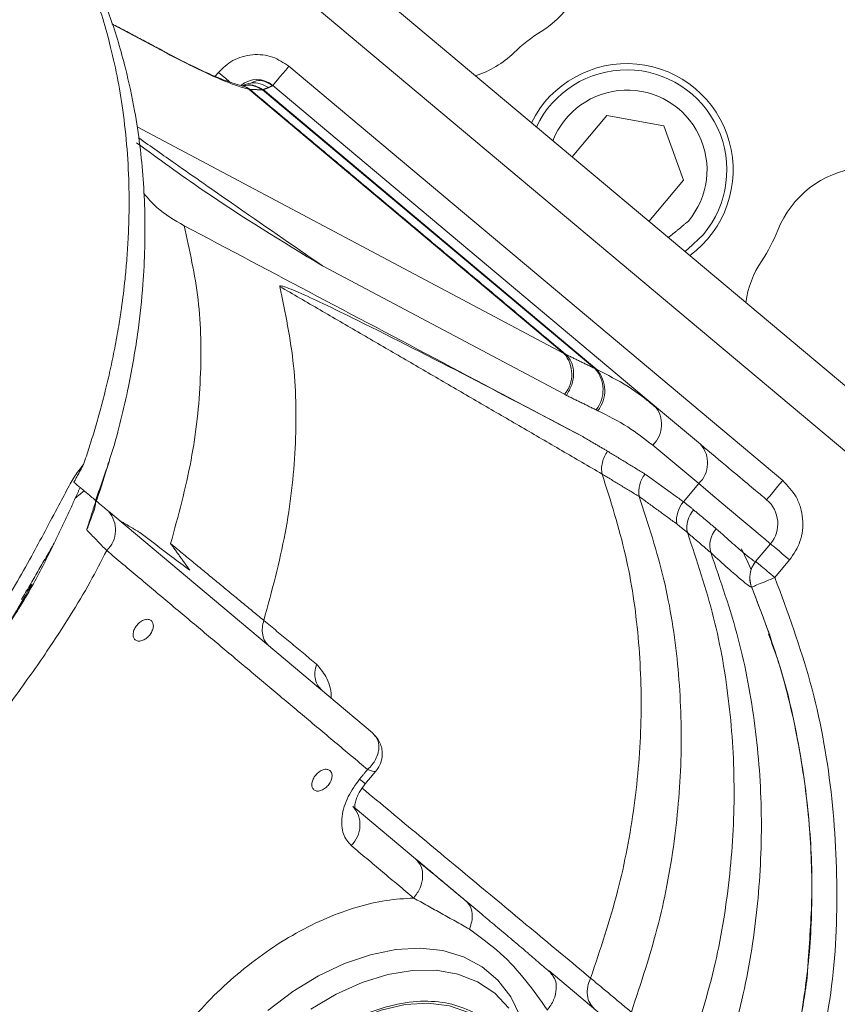
# Model space of a CAD drawing. Extents: x -322 to 244, y -56 to 469.
# Drawn here: x -236 to -233, y 419 to 422 of the extents above; entities that cross this region are included whole.
import ezdxf

# ---------------------------------------------------------------- set-up
doc = ezdxf.new("R2010")
doc.units = 0
doc.header["$LTSCALE"] = 15
doc.header["$MEASUREMENT"] = 0
doc.layers.get('0').update_dxf_attribs({"linetype": 'CONTINUOUS'})
doc.layers.get('DEFPOINTS').update_dxf_attribs({"linetype": 'CONTINUOUS'})
doc.layers.add('DIM', color=11, linetype='CONTINUOUS')
doc.styles.add('SIMP', font='ROMANS')
doc.dimstyles.get("Standard").update_dxf_attribs({"dimscale": 0, "dimtxt": 0.15625, "dimasz": 0.18, "dimexe": 0.18, "dimexo": 0.09875, "dimgap": 0.09, "dimtad": 0, "dimtih": 1, "dimtoh": 1, "dimdec": 4, "dimzin": 4, "dimdsep": 46, "dimlunit": 5, "dimtxsty": 'SIMP', "dimcen": 0.09, "dimadec": 0, "dimazin": 0, "dimtfac": 1, "dimtdec": 4, "dimtofl": 0, "dimtmove": 2, "dimatfit": 3, "dimfxl": 0, "dimtolj": 1, "dimtzin": 4, "dimarcsym": 0})

# ---------------------------------------------------------------- blocks, each defined once
blk = doc.blocks.new('*D5')
at = {"layer": 'DEFPOINTS', "color": 0}
for p in [(-104.1992, 461.6712), (-319.2585, 366.2362), (-104.1992, 366.2362)]:
    blk.add_point(p, dxfattribs=at)
at = {"layer": 'DIM', "color": 0, "lineweight": -2}
for p, q in [((-319.2585, 368.6062), (-319.2585, 464.6712)), ((-104.1992, 368.6062), (-104.1992, 464.6712)), ((-314.9385, 461.6712), (-180.3945, 461.6712)), ((-108.5192, 461.6712), (-134.2888, 461.6712))]:
    blk.add_line(p, q, dxfattribs=at)
at = {"layer": 'DIM', "color": 0}
for points in [[(-314.9385, 462.3912), (-314.9385, 460.9512), (-319.2585, 461.6712)], [(-108.5192, 462.3912), (-108.5192, 460.9512), (-104.1992, 461.6712)]]:
    blk.add_solid(points, dxfattribs=at)
at = {"layer": 'DIM', "color": 0, "insert": (-157.3417, 461.6712), "char_height": 3.75, "attachment_point": 5, "style": 'SIMP'}
blk.add_mtext('\\A1;%%C215{\\H1.000000x;\\S1/16;} [5463]', dxfattribs=at)
blk = doc.blocks.new('*D9')
at = {"layer": 'DEFPOINTS', "color": 0}
for p in [(-158.6544, 419.7888), (-264.8034, 378.4932)]:
    blk.add_point(p, dxfattribs=at)
at = {"layer": 'DIM', "color": 0, "lineweight": -2}
for p, q in [((-154.6283, 421.3551), (-95.678, 444.2889)), ((-95.678, 444.2889), (-91.358, 444.2889))]:
    blk.add_line(p, q, dxfattribs=at)
at = {"layer": 'DIM', "color": 0}
blk.add_solid([(-154.8894, 422.0261), (-154.3673, 420.6841), (-158.6544, 419.7888)], dxfattribs=at)
at = {"layer": 'DIM', "color": 0, "insert": (-68.1266, 444.2889), "char_height": 3.75, "attachment_point": 5, "style": 'SIMP'}
blk.add_mtext('\\A1;∅113{\\H1.000000x;\\S7/8;} [∅2893]', dxfattribs=at)

msp = doc.modelspace()

# ---------------------------------------------------------------- linework, layer by layer
at = {"color": 7, "linetype": 'Continuous', "lineweight": 15}
for p, q in [((-235.43982, 423.01193), (-232.09648, 420.20654)), ((-232.20373, 420.07872), (-235.54707, 422.88411)), ((-235.39642, 422.18763), (-235.57906, 422.28454)), ((-235.23575, 422.11114), (-235.22508, 422.12385)), ((-234.99002, 422.14442), (-233.34436, 420.76355)), ((-234.07345, 421.18738), (-235.12218, 422.06737)), ((-233.97002, 421.13658), (-235.07786, 422.06617)), ((-233.96417, 421.1338), (-235.07591, 422.06665)), ((-235.04364, 422.08051), (-233.77172, 421.01324)), ((-233.93015, 421.97983), (-234.0457, 421.84212)), ((-233.74041, 421.94637), (-233.93015, 421.97983)), ((-234.07345, 421.18738), (-235.49609, 421.94221)), ((-233.67452, 421.76532), (-233.74041, 421.94637)), ((-233.79007, 421.62762), (-233.67452, 421.76532)), ((-234.87858, 421.47915), (-234.07169, 421.05103)), ((-234.07169, 421.05103), (-234.06502, 421.0475)), ((-233.77172, 421.01324), (-233.61853, 420.8847)), ((-233.96654, 420.99937), (-233.96065, 420.99656)), ((-233.77755, 420.882), (-233.62436, 420.75346)), ((-233.62436, 420.75346), (-233.67507, 420.69304)), ((-235.59145, 420.66154), (-234.71149, 419.92317)), ((-233.43478, 420.49356), (-233.38513, 420.55273)), ((-233.32122, 420.4991), (-233.3705, 420.44038)), ((-234.76934, 419.67222), (-234.56807, 419.50333)), ((-234.12285, 419.12975), (-233.63417, 418.7197))]:
    msp.add_line(p, q, dxfattribs=at)
at = {"color": 7, "linetype": 'Continuous', "lineweight": 15, "flags": 128}
for points in [[(-235.18665, 422.0916), (-235.18958, 422.09406), (-235.20063, 422.10333), (-235.21262, 422.11339), (-235.22508, 422.12385)], [(-235.04364, 422.08051), (-235.04261, 422.08174), (-235.03956, 422.08538), (-235.0346, 422.09128), (-235.02793, 422.09923), (-235.01981, 422.10891), (-235.01054, 422.11996), (-235.00048, 422.13195), (-234.99002, 422.14442)], [(-233.60862, 421.58428), (-233.66071, 421.53434), (-233.67037, 421.52718)], [(-233.38513, 420.55273), (-233.38902, 420.55599), (-233.40067, 420.56576), (-233.41998, 420.58196), (-233.4468, 420.60447), (-233.48094, 420.63312), (-233.52213, 420.66768), (-233.57006, 420.70789), (-233.62436, 420.75346)], [(-233.39799, 420.69964), (-233.39696, 420.70087), (-233.3939, 420.70451), (-233.38895, 420.71042), (-233.38228, 420.71836), (-233.37416, 420.72805), (-233.36488, 420.7391), (-233.35482, 420.75108), (-233.34436, 420.76355)], [(-233.38513, 420.55273), (-233.38391, 420.55169), (-233.38027, 420.54864), (-233.37436, 420.54369), (-233.36642, 420.53702), (-233.35673, 420.52889), (-233.34568, 420.51962), (-233.33369, 420.50956), (-233.32122, 420.4991)], [(-233.44969, 420.4666), (-233.46082, 420.49162), (-233.4815, 420.53633)], [(-233.44436, 420.47916), (-233.4411, 420.48483), (-233.4344, 420.49402)], [(-234.73572, 419.75291), (-234.73619, 419.75331), (-234.73941, 419.75601), (-234.74557, 419.76118), (-234.75441, 419.76859)], [(-234.21887, 418.97827), (-234.2509, 419.04333), (-234.29362, 419.09866), (-234.34625, 419.14323), (-234.4078, 419.17621), (-234.47712, 419.19699), (-234.55293, 419.20518), (-234.63381, 419.20063), (-234.71825, 419.18342), (-234.80469, 419.15387), (-234.89151, 419.11254), (-234.97709, 419.06018), (-235.05985, 418.99779)], [(-234.91693, 419.00153), (-234.83199, 419.05187), (-234.74605, 419.09069), (-234.66084, 419.11717), (-234.57811, 419.13079), (-234.49954, 419.13127), (-234.42672, 419.11859), (-234.36115, 419.09302), (-234.30415, 419.05508), (-234.25688, 419.00553)], [(-235.07012, 418.72664), (-235.00119, 418.80083), (-234.92612, 418.86662), (-234.84675, 418.92238), (-234.76504, 418.96675), (-234.683, 418.99862), (-234.60266, 419.01722), (-234.52599, 419.02209), (-234.45488, 419.0131), (-234.39108, 418.99048), (-234.33616, 418.95479), (-234.29147, 418.9069), (-234.25812, 418.848), (-234.23692, 418.77953), (-234.2284, 418.70317), (-234.23276, 418.62082), (-234.24991, 418.5345), (-234.27941, 418.44633), (-234.32054, 418.35848), (-234.37229, 418.27312), (-234.43339, 418.19235)]]:
    msp.add_lwpolyline(points, dxfattribs=at)
at = {"color": 7, "linetype": 'Continuous', "lineweight": 15}
for radius in [56.9494, 52.17625, 49.79762]:
    msp.add_circle((-211.72887, 399.141), radius, dxfattribs=at)
for centre, radius, start, end in [((-235.87523, 419.4022), 10.4628, 76.452907, 181.734678), ((-235.87523, 419.4022), 9.66815, 88.270634, 175.873812), ((-235.87523, 419.4022), 8.74107, 270, 70.735019), ((-235.87523, 419.4022), 8.45335, 230, 71.475115), ((-235.87523, 419.4022), 7.02039, 230, 76.156379), ((-235.87523, 419.4022), 6.98702, 203.709149, 76.290851), ((-235.87523, 419.4022), 6.96165, 203.605971, 75.66596), ((-235.87523, 419.4022), 6.93412, 203.493025, 75.420863), ((-235.87523, 419.4022), 6.85808, 203.175745, 75.555048), ((-235.87523, 419.4022), 6.67417, 202.37451, 77.62549), ((-235.87523, 419.4022), 6.68885, 240.807478, 54.192522), ((-235.87523, 419.4022), 4.27564, 336.32359, 77.6506), ((-235.87523, 419.4022), 8.44699, 225.499536, 24.644615), ((-235.87523, 419.4022), 8.40528, 225.477155, 24.867202), ((-234.32433, 422.54422), 0.33371, 301.6823, 63.72913), ((-235.87523, 419.4022), 9.40327, 270, 19.548777), ((-233.86426, 421.79878), 0.54228, 121.6823, 133.91339), ((-234.47181, 422.42983), 0.33371, 288.10709, 313.91339), ((-233.86426, 421.79878), 0.35457, 306.39104, 153.60896), ((-233.86426, 421.79878), 0.33371, 320, 154.47751), ((-235.09727, 422.0166), 0.08343, 50, 129.71328), ((-233.8626, 421.79918), 0.26595, 319.70419, 158.59375), ((-233.05025, 421.47514), 0.33371, 36.27087, 158.3177), ((-233.86426, 421.79878), 0.54228, 326.08661, 338.3177), ((-233.13729, 421.31004), 0.33371, 146.08661, 171.89291), ((-234.15143, 421.11819), 0.10425, 319.89729, 41.58619), ((-234.04943, 421.06592), 0.1063, 321.2417, 41.66462), ((-234.04362, 421.06309), 0.10635, 321.27525, 41.66794), ((-233.8426, 420.95064), 0.09456, 313.4582, 41.44984), ((-233.68941, 420.8221), 0.09457, 313.4595, 41.44637), ((-233.72732, 420.72575), 0.09665, 141.82839, 189.17771), ((-233.60642, 420.63222), 0.09171, 138.46204, 188.37327), ((-233.46502, 420.61976), 0.10428, 320, 50), ((-235.66232, 420.59894), 0.09456, 313.45823, 41.4498), ((-233.57333, 420.60673), 0.09035, 138.94615, 190.44621), ((-233.50216, 420.54592), 0.08526, 138.17452, 195.19873), ((-235.87523, 419.4022), 9.66815, 273.582801, 6.417199), ((-233.37089, 420.43994), 0.08341, 139.99963, 202.56656), ((-233.37186, 420.44083), 0.08206, 147.26758, 159.75931), ((-233.37066, 420.44021), 0.08339, 182.28059, 202.53786), ((-234.84768, 419.61588), 0.09456, 313.45946, 41.44641)]:
    msp.add_arc(centre, radius, start, end, dxfattribs=at)
for points, knots in [([(-235.70782, 422.55418), (-235.68601, 422.50519), (-235.63861, 422.39864), (-235.5819, 422.2134), (-235.53764, 421.9902), (-235.52254, 421.79536), (-235.52252, 421.64977), (-235.52531, 421.57023), (-235.52997, 421.49946), (-235.53701, 421.42327), (-235.54596, 421.35104), (-235.55775, 421.27435), (-235.57009, 421.20566), (-235.58509, 421.13344), (-235.60135, 421.06418), (-235.6186, 420.99796), (-235.63663, 420.93479), (-235.6551, 420.87472), (-235.66817, 420.83578), (-235.67453, 420.81681)], [0, 0, 0, 0, 0.0990383, 0.2153657, 0.3489863, 0.4998913, 0.5490527, 0.5930989, 0.6320369, 0.6658571, 0.7181602, 0.7500119, 0.7906285, 0.8296084, 0.8669561, 0.90267, 0.9367466, 0.9691902, 1, 1, 1, 1]), ([(-235.63499, 420.69558), (-235.61576, 420.74927), (-235.57047, 420.87572), (-235.5249, 421.06612), (-235.49224, 421.25308), (-235.47606, 421.40704), (-235.46947, 421.53711), (-235.4693, 421.65417), (-235.47473, 421.76802), (-235.48593, 421.8821), (-235.50465, 422.00622), (-235.53601, 422.1498), (-235.58035, 422.30241), (-235.62376, 422.40152), (-235.644, 422.44775)], [0, 0, 0, 0, 0.0882431, 0.2078394, 0.3095397, 0.3933185, 0.4606167, 0.5247185, 0.5888043, 0.6528761, 0.7201023, 0.8048669, 0.9089935, 1, 1, 1, 1]), ([(-235.14887, 422.08015), (-235.16335, 422.08426), (-235.19234, 422.09247), (-235.25286, 422.11748), (-235.32417, 422.15077), (-235.38142, 422.18072), (-235.41007, 422.1957)], [0, 0, 0, 0, 0.2493751, 0.4991803, 0.7493783, 1, 1, 1, 1]), ([(-235.39642, 422.18763), (-235.36669, 422.17216), (-235.30726, 422.14124), (-235.23275, 422.10674), (-235.16889, 422.08056), (-235.13775, 422.07177), (-235.12218, 422.06737)], [0, 0, 0, 0, 0.2503323, 0.5004821, 0.7502917, 1, 1, 1, 1]), ([(-235.22508, 422.12385), (-235.20989, 422.1385), (-235.1865, 422.16103), (-235.14559, 422.17741), (-235.11192, 422.18405), (-235.0776, 422.18336), (-235.03446, 422.17433), (-235.00753, 422.1562), (-234.99002, 422.14442)], [0, 0, 0, 0, 0.2394556, 0.3683609, 0.5000041, 0.6316436, 0.7605494, 1, 1, 1, 1]), ([(-235.1441, 422.07942), (-235.13537, 422.08307), (-235.11669, 422.09089), (-235.08504, 422.08861), (-235.06679, 422.07833), (-235.05795, 422.07335)], [0, 0, 0, 0, 0.3113078, 0.6666673, 1, 1, 1, 1]), ([(-235.04373, 422.0793), (-235.0616, 422.09011), (-235.08458, 422.104), (-235.11064, 422.09113), (-235.11644, 422.08827)], [0, 0, 0, 0, 0.7776609, 1, 1, 1, 1]), ([(-235.12218, 422.06737), (-235.13055, 422.07346), (-235.13901, 422.07961), (-235.14886, 422.0801), (-235.14897, 422.0801)], [0, 0, 0, 0, 0.98862927, 1, 1, 1, 1]), ([(-235.14737, 422.07886), (-235.14529, 422.07867), (-235.13498, 422.07775), (-235.12621, 422.07166), (-235.11922, 422.0668)], [0, 0, 0, 0, 0.20207972, 1, 1, 1, 1]), ([(-235.07786, 422.06617), (-235.08649, 422.07076), (-235.10437, 422.08026), (-235.12765, 422.08325), (-235.13894, 422.07903), (-235.14043, 422.07848)], [0, 0, 0, 0, 0.4479215, 0.9271512, 1, 1, 1, 1]), ([(-235.13536, 422.08001), (-235.13489, 422.08018), (-235.12459, 422.08384), (-235.10238, 422.08059), (-235.08453, 422.07119), (-235.07591, 422.06665)], [0, 0, 0, 0, 0.0239909, 0.5286026, 1, 1, 1, 1]), ([(-235.49059, 421.90588), (-235.44959, 421.87692), (-235.34277, 421.80147), (-235.1392, 421.65963), (-234.97892, 421.54864), (-234.87858, 421.47915)], [0, 0, 0, 0, 0.1889251, 0.4922098, 1, 1, 1, 1]), ([(-235.49752, 421.88961), (-235.42418, 421.83593), (-235.22482, 421.69006), (-235.01267, 421.56083), (-234.87858, 421.47915)], [0, 0, 0, 0, 0.3679094, 1, 1, 1, 1]), ([(-235.33957, 421.61294), (-235.37127, 421.63135), (-235.42147, 421.6605), (-235.45941, 421.70419), (-235.4734, 421.7203)], [0, 0, 0, 0, 0.631284, 1, 1, 1, 1]), ([(-235.33957, 421.61294), (-235.32115, 421.53185), (-235.28425, 421.3694), (-235.27969, 421.1053), (-235.30837, 420.83215), (-235.35883, 420.64637), (-235.3841, 420.55335)], [0, 0, 0, 0, 0.2484881, 0.4978052, 0.7485371, 1, 1, 1, 1]), ([(-234.01093, 420.90998), (-234.15708, 420.9873), (-234.4516, 421.14312), (-234.89447, 421.37744), (-235.19121, 421.53444), (-235.33957, 421.61294)], [0, 0, 0, 0, 0.3299905, 0.6649985, 1, 1, 1, 1]), ([(-235.07367, 420.29746), (-235.04725, 420.39464), (-234.99493, 420.58709), (-234.96387, 420.87238), (-234.96604, 421.15064), (-235.0022, 421.32333), (-235.02046, 421.41056)], [0, 0, 0, 0, 0.2525825, 0.5001565, 0.7475321, 1, 1, 1, 1]), ([(-235.02046, 421.41056), (-235.02046, 421.41084), (-235.02045, 421.41148), (-235.01974, 421.41232), (-235.01652, 421.4127), (-235.00651, 421.41032), (-234.98674, 421.40312), (-234.94246, 421.38444), (-234.86667, 421.34913), (-234.55304, 421.19584), (-234.26261, 421.04269), (-234.01093, 420.90998)], [0, 0, 0, 0, 0.0007703, 0.0017352, 0.0043469, 0.0134539, 0.0348203, 0.0664138, 0.14899, 0.262574, 1, 1, 1, 1]), ([(-234.06729, 421.18412), (-234.06041, 421.17654), (-234.04983, 421.16488), (-234.04295, 421.14228), (-234.04075, 421.12306), (-234.04227, 421.10276), (-234.04833, 421.07649), (-234.05845, 421.05892), (-234.06502, 421.0475)], [0, 0, 0, 0, 0.2395053, 0.368359, 0.5000212, 0.631651, 0.7605469, 1, 1, 1, 1]), ([(-233.77172, 421.01324), (-233.80041, 421.03535), (-233.86017, 421.0814), (-233.9286, 421.11588), (-233.96417, 421.1338)], [0, 0, 0, 0, 0.4801298, 1, 1, 1, 1]), ([(-233.96065, 420.99656), (-233.92671, 420.97947), (-233.86163, 420.94671), (-233.80477, 420.90295), (-233.77755, 420.882)], [0, 0, 0, 0, 0.5214679, 1, 1, 1, 1]), ([(-233.61853, 420.8847), (-233.58561, 420.85708), (-233.51927, 420.80141), (-233.45087, 420.74402), (-233.40616, 420.7065), (-233.4007, 420.70192), (-233.39799, 420.69964)], [0, 0, 0, 0, 0.2480853, 0.5000124, 0.7519221, 1, 1, 1, 1]), ([(-233.92785, 420.86134), (-233.93159, 420.85554), (-233.93919, 420.84377), (-233.94597, 420.82387), (-233.94895, 420.80377), (-233.94722, 420.79149), (-233.94637, 420.78546)], [0, 0, 0, 0, 0.2460062, 0.4999841, 0.7539682, 1, 1, 1, 1]), ([(-235.67453, 420.81681), (-235.68159, 420.8083), (-235.6985, 420.7879), (-235.7252, 420.74103), (-235.76021, 420.67557), (-235.80175, 420.59623), (-235.84968, 420.50766), (-235.90268, 420.41378), (-235.96392, 420.31104), (-236.03326, 420.20177), (-236.11705, 420.07835), (-236.2179, 419.93989), (-236.29746, 419.84253), (-236.33912, 419.79156)], [0, 0, 0, 0, 0.0330044, 0.0791661, 0.1426169, 0.2247853, 0.3042128, 0.3921598, 0.4886549, 0.5940002, 0.7029781, 0.8444717, 1, 1, 1, 1]), ([(-235.63453, 420.68821), (-235.62106, 420.72683), (-235.605, 420.77283), (-235.59235, 420.81909), (-235.59031, 420.82652)], [0, 0, 0, 0, 0.8393586, 1, 1, 1, 1]), ([(-233.98471, 419.10533), (-233.95244, 419.20129), (-233.88906, 419.38974), (-233.83485, 419.67783), (-233.81121, 419.96148), (-233.82103, 420.24147), (-233.86162, 420.51892), (-233.91793, 420.69604), (-233.94637, 420.78546)], [0, 0, 0, 0, 0.1745214, 0.3427632, 0.5071802, 0.6699733, 0.8333818, 1, 1, 1, 1]), ([(-235.70646, 420.75805), (-235.69148, 420.74548), (-235.6554, 420.71521), (-235.64135, 420.70341), (-235.63313, 420.69651)], [0, 0, 0, 0, 0.4149932, 1, 1, 1, 1]), ([(-233.34436, 420.76355), (-233.32789, 420.74645), (-233.30254, 420.72015), (-233.28411, 420.67413), (-233.27664, 420.63624), (-233.27741, 420.59763), (-233.28757, 420.54911), (-233.30797, 420.5188), (-233.32122, 420.4991)], [0, 0, 0, 0, 0.2394571, 0.3683627, 0.5000066, 0.6316472, 0.7605509, 1, 1, 1, 1]), ([(-235.70184, 420.7045), (-235.69666, 420.70928), (-235.68742, 420.71782), (-235.67689, 420.72583), (-235.67226, 420.72935)], [0, 0, 0, 0, 0.5601125, 1, 1, 1, 1]), ([(-235.66393, 420.59927), (-235.6617, 420.6049), (-235.65758, 420.61531), (-235.65146, 420.63151), (-235.64537, 420.64766), (-235.63839, 420.66702), (-235.63497, 420.67984), (-235.63461, 420.68669), (-235.63453, 420.68821)], [0, 0, 0, 0, 0.14125829, 0.26114767, 0.38099843, 0.56455403, 0.90308282, 1, 1, 1, 1]), ([(-233.84884, 418.99198), (-233.81633, 419.08995), (-233.75248, 419.28233), (-233.69906, 419.57675), (-233.67715, 419.86676), (-233.68963, 420.15321), (-233.73366, 420.43722), (-233.79285, 420.6187), (-233.82274, 420.71034)], [0, 0, 0, 0, 0.1745154, 0.3427044, 0.5070748, 0.6698584, 0.8333071, 1, 1, 1, 1]), ([(-235.48701, 420.59064), (-235.45147, 420.56351), (-235.39611, 420.52125), (-235.34019, 420.4797), (-235.32017, 420.46482)], [0, 0, 0, 0, 0.6420561, 1, 1, 1, 1]), ([(-233.66219, 420.59035), (-233.63054, 420.49648), (-233.56786, 420.31059), (-233.51829, 420.02024), (-233.50059, 419.72755), (-233.51793, 419.43143), (-233.56752, 419.13098), (-233.62995, 418.93477), (-233.66174, 418.83489)], [0, 0, 0, 0, 0.1670216, 0.3307504, 0.4936533, 0.6579431, 0.8258681, 1, 1, 1, 1]), ([(-233.5657, 420.60278), (-233.54655, 420.58564), (-233.50809, 420.55122), (-233.46833, 420.51718), (-233.4414, 420.49559), (-233.43699, 420.49424), (-233.43478, 420.49356)], [0, 0, 0, 0, 0.2469128, 0.4958726, 0.7469092, 1, 1, 1, 1]), ([(-235.77224, 420.55489), (-235.79451, 420.50971), (-235.84154, 420.41429), (-235.89946, 420.32045), (-235.933, 420.27239), (-235.93343, 420.27179)], [0, 0, 0, 0, 0.4703159, 0.9932954, 1, 1, 1, 1]), ([(-235.59728, 420.5303), (-235.6152, 420.4954), (-235.65262, 420.42251), (-235.71984, 420.31057), (-235.80347, 420.18221), (-235.90961, 420.03277), (-236.04264, 419.85779), (-236.14282, 419.73634), (-236.19624, 419.67156)], [0, 0, 0, 0, 0.1150084, 0.2401775, 0.3761015, 0.5536917, 0.7619584, 1, 1, 1, 1]), ([(-233.58444, 420.52356), (-233.55135, 420.42851), (-233.48585, 420.24034), (-233.4318, 419.94657), (-233.40984, 419.6505), (-233.42331, 419.35106), (-233.46952, 419.04729), (-233.53049, 418.84895), (-233.56152, 418.74801)], [0, 0, 0, 0, 0.1674159, 0.3314197, 0.4944179, 0.6586114, 0.8262618, 1, 1, 1, 1]), ([(-233.44791, 420.40793), (-233.45012, 420.40865), (-233.45453, 420.41009), (-233.48222, 420.43264), (-233.5237, 420.46856), (-233.5642, 420.50523), (-233.58444, 420.52356)], [0, 0, 0, 0, 0.2499986, 0.500007, 0.7500388, 1, 1, 1, 1]), ([(-233.3705, 420.44038), (-233.37887, 420.44741), (-233.39562, 420.46147), (-233.41673, 420.47919), (-233.43152, 420.4916), (-233.43344, 420.49321), (-233.4344, 420.49402)], [0, 0, 0, 0, 0.25001, 0.5000842, 0.7499999, 1, 1, 1, 1]), ([(-236.30771, 419.75534), (-236.26569, 419.8064), (-236.18062, 419.90976), (-236.06179, 420.0727), (-235.9488, 420.2421), (-235.8809, 420.35824), (-235.84668, 420.41678)], [0, 0, 0, 0, 0.2419216, 0.4897854, 0.7428337, 1, 1, 1, 1]), ([(-233.44755, 420.40843), (-233.44639, 420.40891), (-233.44406, 420.40987), (-233.4262, 420.41724), (-233.40073, 420.42783), (-233.38056, 420.43621), (-233.3705, 420.44038)], [0, 0, 0, 0, 0.2501863, 0.5005035, 0.7508397, 1, 1, 1, 1]), ([(-233.3705, 420.44038), (-233.32783, 420.32472), (-233.2424, 420.09312), (-233.17507, 419.72742), (-233.15729, 419.35741), (-233.17679, 419.05151), (-233.21991, 418.87542), (-233.23367, 418.81926)], [0, 0, 0, 0, 0.2234318, 0.4473754, 0.6712655, 0.895157, 1, 1, 1, 1]), ([(-233.44768, 420.40825), (-233.41675, 420.32712), (-233.3555, 420.16653), (-233.29457, 419.91741), (-233.25661, 419.66685), (-233.24364, 419.41407), (-233.25339, 419.15877), (-233.28095, 418.98996), (-233.29485, 418.90482)], [0, 0, 0, 0, 0.1699378, 0.3363984, 0.5010792, 0.6655324, 0.8312917, 1, 1, 1, 1]), ([(-235.50239, 420.23287), (-235.50468, 420.23561), (-235.50925, 420.24108), (-235.50988, 420.25421), (-235.50559, 420.2686), (-235.49665, 420.28251), (-235.48451, 420.29372), (-235.47108, 420.30045), (-235.45804, 420.3021), (-235.45186, 420.29855), (-235.44877, 420.29678)], [0, 0, 0, 0, 0.1250322, 0.25002, 0.3750015, 0.5000099, 0.6249894, 0.7499878, 0.8749763, 1, 1, 1, 1]), ([(-235.44877, 420.29678), (-235.44648, 420.29404), (-235.44191, 420.28857), (-235.44127, 420.27544), (-235.44557, 420.26105), (-235.45451, 420.24714), (-235.46665, 420.23593), (-235.48008, 420.22919), (-235.49312, 420.22754), (-235.4993, 420.23109), (-235.50239, 420.23287)], [0, 0, 0, 0, 0.125019, 0.2500015, 0.3749816, 0.4999963, 0.625019, 0.7499956, 0.8749778, 1, 1, 1, 1]), ([(-235.07367, 420.29746), (-235.0757, 420.28953), (-235.07993, 420.27295), (-235.07842, 420.249), (-235.07106, 420.22764), (-235.06136, 420.21764), (-235.05664, 420.21278)], [0, 0, 0, 0, 0.2367339, 0.4948392, 0.7543938, 1, 1, 1, 1]), ([(-233.39207, 420.25271), (-233.38038, 420.22114), (-233.33852, 420.10802), (-233.29253, 419.9058), (-233.25486, 419.64958), (-233.24211, 419.40164), (-233.25393, 419.24045), (-233.25945, 419.16507)], [0, 0, 0, 0, 0.09143056, 0.32761035, 0.56132005, 0.79486097, 1, 1, 1, 1]), ([(-234.89791, 420.15175), (-234.90018, 420.14292), (-234.90471, 420.12523), (-234.9026, 420.10051), (-234.89484, 420.07958), (-234.88531, 420.06985), (-234.88071, 420.06516)], [0, 0, 0, 0, 0.2588815, 0.5179694, 0.7676324, 1, 1, 1, 1]), ([(-234.8979, 420.15175), (-234.88713, 420.13921), (-234.86487, 420.1133), (-234.84876, 420.06823), (-234.84898, 420.04114), (-234.849, 420.03855)], [0, 0, 0, 0, 0.4590979, 0.9484876, 1, 1, 1, 1]), ([(-234.72775, 419.8005), (-234.72225, 419.806), (-234.71193, 419.8163), (-234.70021, 419.83507), (-234.6929, 419.85305), (-234.68969, 419.87115), (-234.69042, 419.8857), (-234.69323, 419.89608), (-234.6959, 419.90379), (-234.69914, 419.9074), (-234.70115, 419.90964)], [0, 0, 0, 0, 0.1661419, 0.3115928, 0.4902407, 0.6210438, 0.7716436, 0.8667239, 0.9171398, 1, 1, 1, 1]), ([(-234.70078, 419.79455), (-234.69613, 419.80088), (-234.68539, 419.81548), (-234.67879, 419.83936), (-234.67857, 419.86213), (-234.68253, 419.88089), (-234.69053, 419.89911), (-234.69914, 419.90903), (-234.70342, 419.91397)], [0, 0, 0, 0, 0.1794087, 0.4140365, 0.5512975, 0.69816, 0.8495614, 1, 1, 1, 1]), ([(-234.90674, 419.73305), (-234.90902, 419.73579), (-234.91359, 419.74126), (-234.91423, 419.75439), (-234.90993, 419.76878), (-234.901, 419.78269), (-234.88885, 419.79391), (-234.87542, 419.80064), (-234.86238, 419.80229), (-234.8562, 419.79874), (-234.85311, 419.79696)], [0, 0, 0, 0, 0.1250243, 0.25001204, 0.37499745, 0.49999453, 0.62499321, 0.7499905, 0.87496334, 1, 1, 1, 1]), ([(-234.85311, 419.79696), (-234.85082, 419.79423), (-234.84626, 419.78876), (-234.84562, 419.77563), (-234.84991, 419.76123), (-234.85885, 419.74732), (-234.87099, 419.73611), (-234.88442, 419.72938), (-234.89746, 419.72773), (-234.90364, 419.73128), (-234.90674, 419.73305)], [0, 0, 0, 0, 0.1250185, 0.249993, 0.3749809, 0.499995, 0.6250107, 0.7500022, 0.8749692, 1, 1, 1, 1]), ([(-234.72775, 419.8005), (-234.72329, 419.79884), (-234.71519, 419.79581), (-234.70779, 419.79391), (-234.70392, 419.79373), (-234.70142, 419.79413), (-234.70099, 419.79492), (-234.70073, 419.7954)], [0, 0, 0, 0, 0.3110532, 0.5662788, 0.748449, 0.850021, 1, 1, 1, 1]), ([(-234.78264, 419.54724), (-234.79265, 419.55892), (-234.80806, 419.57688), (-234.81453, 419.61287), (-234.81377, 419.64385), (-234.80637, 419.6769), (-234.7898, 419.72005), (-234.76835, 419.74947), (-234.75441, 419.76859)], [0, 0, 0, 0, 0.2394489, 0.3683595, 0.500002, 0.6316391, 0.760551, 1, 1, 1, 1]), ([(-234.77061, 419.67101), (-234.77063, 419.67099), (-234.77068, 419.67093), (-234.77116, 419.67999), (-234.76833, 419.69464), (-234.76217, 419.71142), (-234.75245, 419.73091), (-234.74208, 419.74454), (-234.73572, 419.75291)], [0, 0, 0, 0, 0.13381667, 0.31073862, 0.4962192, 0.63669423, 0.77698832, 1, 1, 1, 1]), ([(-234.56807, 419.50333), (-234.56106, 419.4954), (-234.54704, 419.47955), (-234.54231, 419.44409), (-234.55031, 419.40582), (-234.56604, 419.38334), (-234.57391, 419.3721)], [0, 0, 0, 0, 0.2500159, 0.4999904, 0.7500117, 1, 1, 1, 1]), ([(-234.41689, 419.37644), (-234.43898, 419.39504), (-234.48943, 419.43751), (-234.53401, 419.47338), (-234.55906, 419.49354)], [0, 0, 0, 0, 0.4379372, 1, 1, 1, 1]), ([(-235.33238, 418.9467), (-235.30561, 418.9771), (-235.25205, 419.0379), (-235.16222, 419.12005), (-235.06664, 419.19399), (-234.96608, 419.25719), (-234.86385, 419.30772), (-234.76326, 419.34381), (-234.6656, 419.36682), (-234.60448, 419.37034), (-234.57391, 419.3721)], [0, 0, 0, 0, 0.1227579, 0.2455096, 0.3721665, 0.4999936, 0.6278303, 0.7544851, 0.8772166, 1, 1, 1, 1]), ([(-234.40027, 419.36253), (-234.39509, 419.35699), (-234.38466, 419.34584), (-234.37834, 419.32161), (-234.37907, 419.29517), (-234.38544, 419.27743), (-234.3885, 419.26888)], [0, 0, 0, 0, 0.2560242, 0.5153704, 0.7665872, 1, 1, 1, 1]), ([(-234.40027, 419.36253), (-234.38244, 419.34757), (-234.34776, 419.31847), (-234.29837, 419.27703), (-234.25077, 419.23709), (-234.21894, 419.21038), (-234.2026, 419.19667)], [0, 0, 0, 0, 0.2440948, 0.4748219, 0.7304601, 1, 1, 1, 1]), ([(-234.3885, 419.26888), (-234.35255, 419.24229), (-234.28045, 419.18897), (-234.19996, 419.10042), (-234.15212, 419.03202), (-234.12869, 418.99852)], [0, 0, 0, 0, 0.3364978, 0.6749844, 1, 1, 1, 1]), ([(-233.25945, 419.16507), (-233.25997, 419.15384), (-233.26336, 419.08027), (-233.27774, 419.00784), (-233.28992, 418.94646)], [0, 0, 0, 0, 0.15264, 1, 1, 1, 1]), ([(-234.11441, 419.11789), (-234.11077, 419.11352), (-234.10038, 419.10104), (-234.09733, 419.07035), (-234.10504, 419.03228), (-234.12081, 419.00977), (-234.12869, 418.99852)], [0, 0, 0, 0, 0.15238166, 0.43491398, 0.71743476, 1, 1, 1, 1]), ([(-233.98471, 419.10533), (-233.98839, 419.09588), (-233.99593, 419.0765), (-233.99661, 419.04738), (-233.98938, 419.02142), (-233.97811, 419.0095), (-233.97261, 419.00368)], [0, 0, 0, 0, 0.2438127, 0.4997528, 0.7558876, 1, 1, 1, 1]), ([(-235.07362, 418.72957), (-235.04695, 418.75923), (-234.99201, 418.82033), (-234.89579, 418.89863), (-234.7908, 418.96345), (-234.68175, 419.0084), (-234.5757, 419.03027), (-234.47901, 419.02835), (-234.39651, 419.00485), (-234.32926, 418.96302), (-234.27637, 418.90404), (-234.23891, 418.82688), (-234.22022, 418.73199), (-234.22335, 418.62376), (-234.24868, 418.50856), (-234.29428, 418.3939), (-234.35468, 418.28555), (-234.40532, 418.22084), (-234.4299, 418.18942)], [0, 0, 0, 0, 0.0582584, 0.1200049, 0.1843203, 0.2500001, 0.3156789, 0.3799931, 0.4417435, 0.5000032, 0.5582563, 0.6200063, 0.6843209, 0.7499988, 0.8156796, 0.8799945, 0.9417413, 1, 1, 1, 1])]:
    msp.add_open_spline(points, degree=3, knots=knots, dxfattribs=at)
for points in [[(-235.40486, 422.19333), (-235.5795, 422.28599)], [(-235.14706, 422.07975), (-235.14961, 422.08034)], [(-235.14219, 422.07912), (-235.14934, 422.0803)], [(-235.14275, 422.07876), (-235.1416, 422.07903)], [(-235.12218, 422.06737), (-235.11922, 422.0668)], [(-234.06729, 421.18412), (-235.11922, 422.0668)], [(-235.11922, 422.0668), (-235.07786, 422.06617)], [(-235.07786, 422.06617), (-235.07591, 422.06665)], [(-235.07591, 422.06665), (-235.05795, 422.07335)], [(-235.05795, 422.07335), (-235.04753, 422.07856)], [(-235.04753, 422.07856), (-235.04364, 422.08051)], [(-233.65975, 421.62718), (-233.72556, 421.5735)], [(-233.94635, 420.78546), (-235.02046, 421.41056)], [(-234.06729, 421.18412), (-234.07345, 421.18738)], [(-233.97002, 421.13658), (-234.06729, 421.18412)], [(-233.96417, 421.1338), (-233.97002, 421.13658)], [(-234.06502, 421.0475), (-233.96654, 420.99937)], [(-233.76062, 421.00164), (-233.81672, 421.04808)], [(-233.92785, 420.86134), (-234.01093, 420.90998)], [(-233.80331, 420.78548), (-233.92785, 420.86134)], [(-235.67453, 420.81681), (-235.70646, 420.75805)], [(-233.82274, 420.71034), (-233.94637, 420.78546)], [(-233.67507, 420.69304), (-233.80331, 420.78548)], [(-235.70184, 420.7045), (-235.68564, 420.74057)], [(-235.77224, 420.55489), (-235.70184, 420.7045)], [(-235.63313, 420.69651), (-235.66393, 420.59927)], [(-235.63682, 420.69962), (-235.59145, 420.66154)], [(-233.69715, 420.61887), (-233.82274, 420.71034)], [(-233.67507, 420.69304), (-233.64147, 420.66607)], [(-233.64147, 420.66607), (-233.5657, 420.60278)], [(-235.48701, 420.59065), (-235.55506, 420.631)], [(-233.66219, 420.59035), (-233.69715, 420.61887)], [(-235.66393, 420.59927), (-235.59728, 420.5303)], [(-233.58444, 420.52356), (-233.66219, 420.59035)], [(-235.88093, 420.36677), (-235.77224, 420.55489)], [(-235.3841, 420.55335), (-235.32017, 420.46482)], [(-235.3841, 420.55335), (-235.07367, 420.29746)], [(-235.59728, 420.5303), (-234.72775, 419.8005)], [(-233.44119, 420.48469), (-233.44093, 420.48513)], [(-233.44768, 420.40825), (-233.44791, 420.40793)], [(-233.44759, 420.40839), (-233.44768, 420.40825)], [(-233.38733, 420.24869), (-233.44767, 420.40868)], [(-235.07367, 420.29746), (-234.89792, 420.15175)], [(-234.70115, 419.90964), (-234.71143, 419.92312)], [(-234.72775, 419.8005), (-234.75441, 419.76859)], [(-234.73572, 419.75291), (-234.70032, 419.79509)], [(-234.74588, 419.7385), (-233.98472, 419.10533)], [(-234.78264, 419.54724), (-234.57391, 419.3721)], [(-234.56807, 419.50333), (-234.41687, 419.37646)], [(-234.57391, 419.3721), (-234.3885, 419.26888)], [(-234.41687, 419.37646), (-234.40027, 419.36253)], [(-234.11106, 419.11759), (-234.20279, 419.19646)], [(-234.12285, 419.12975), (-234.11441, 419.11789)], [(-233.98471, 419.10533), (-233.84884, 418.99198)]]:
    msp.add_open_spline(points, degree=1, dxfattribs=at)

# ---------------------------------------------------------------- dimensions: what is measured, and where the dimension line sits
at = {"layer": 'DIM'}
dim = msp.add_linear_dim(base=(-104.199243, 461.671195), p1=(-319.258491, 366.236248), p2=(-104.199243, 366.236248), text='%%C<>', dimstyle='Standard', override={"dimscale": 24, "dimexe": 0.125, "dimcen": 0, "dimtix": 1, "dimtmove": 0, "dimatfit": 0}, dxfattribs=at)
dim.commit()
dim.dimension.update_dxf_attribs({"geometry": '*D5', "text_midpoint": (-157.341654, 461.671195), "dimtype": 160})
dim = msp.add_diameter_dim_2p(p1=(-264.80336, 378.49315), p2=(-158.65438, 419.78884), dimstyle='Standard', override={"dimscale": 24, "dimexe": 0.125, "dimcen": 0, "dimtix": 1, "dimtmove": 0, "dimatfit": 0}, dxfattribs=at)
dim.commit()
dim.dimension.update_dxf_attribs({"geometry": '*D9', "text_midpoint": (-68.12657, 444.28887), "dimtype": 163})

doc.saveas('drawing.dxf')
